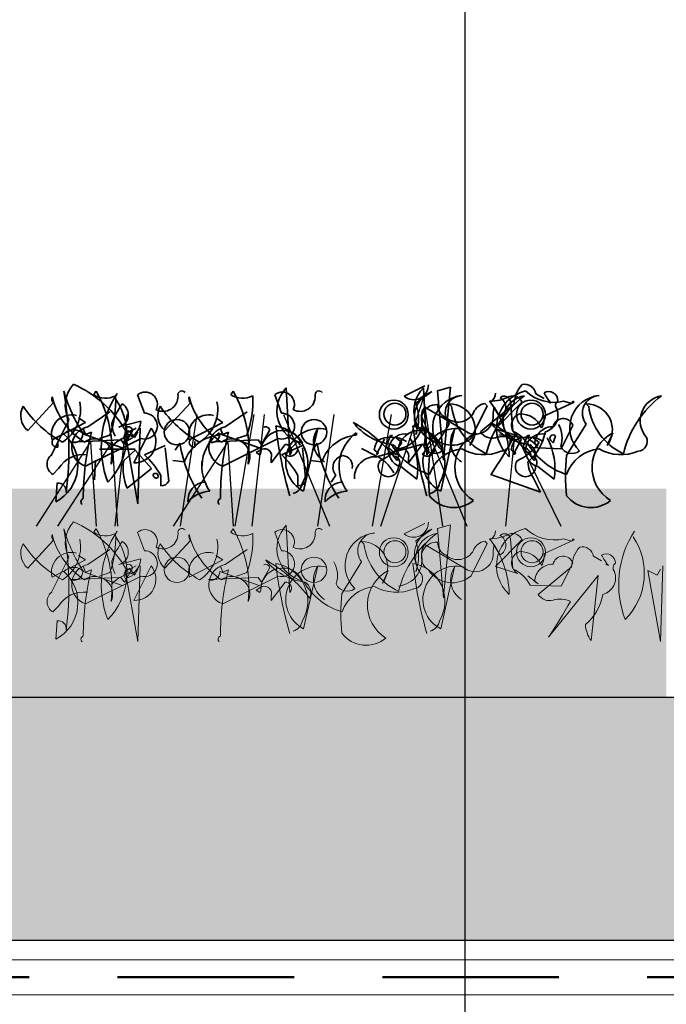
# Model space of a CAD drawing. Units: millimetres. Extents: x 28211 to 30691, y -2391 to -524.
# Drawn here: x 29752 to 29845, y -1725 to -1583 of the extents above; entities that cross this region are included whole.
import ezdxf

# ---------------------------------------------------------------- set-up
doc = ezdxf.new("R2010")
doc.units = ezdxf.units.MM
doc.header["$MEASUREMENT"] = 0
doc.linetypes.add('DASHED', pattern=[19.05, 12.7, -6.35])
for name, color, linetype in [('1', 7, 'Continuous'), ('APP_fleece', 7, 'Continuous'), ('APP_plants', 7, 'Continuous'), ('APP_text', 7, 'Continuous')]:
    doc.layers.add(name, color=color, linetype=linetype)

# ---------------------------------------------------------------- blocks, each defined once
blk = doc.blocks.new('Sedum geotex')
at = {"layer": '1', "color": 16, "linetype": 'Continuous', "lineweight": 15}
blk.add_line((23609.34, 8707.54), (23991.23, 8707.54), dxfattribs=at)
at = {"layer": 'APP_plants', "color": 62, "lineweight": 35}
for p, q in [((23909.22, 8751.58), (23908.89, 8751.08)), ((23928.94, 8751.58), (23928.61, 8751.08)), ((23937.08, 8742.42), (23936.58, 8752.08)), ((23953.54, 8750.85), (23956.53, 8752.35)), ((23956.8, 8742.42), (23956.3, 8752.08)), ((23958.35, 8751.64), (23960.18, 8752.14)), ((23959.18, 8741.65), (23958.35, 8751.64)), ((23960.18, 8752.14), (23959.18, 8741.82)), ((23915.21, 8751.08), (23916.2, 8748.42)), ((23934.92, 8751.08), (23935.92, 8748.42)), ((23957.53, 8751.53), (23955.2, 8749.87)), ((23972.49, 8751.2), (23973.65, 8750.54)), ((23974.31, 8750.37), (23974.31, 8750.04)), ((23899.42, 8745.93), (23903.07, 8749.92)), ((23919.14, 8745.93), (23922.79, 8749.92)), ((23956.52, 8749.3), (23962.67, 8745.64)), ((23960.01, 8749.75), (23960.34, 8749.42)), ((23963.17, 8744.83), (23965.49, 8749.48)), ((23964.51, 8745.72), (23969.33, 8749.7)), ((23965.49, 8749.48), (23965.16, 8749.81)), ((23966.33, 8748.47), (23966.49, 8749.3)), ((23966.49, 8749.3), (23967.32, 8747.8)), ((23966.66, 8746.15), (23970.48, 8749.98)), ((23968.82, 8750.13), (23969.15, 8745.81)), ((23977.96, 8749.98), (23973.64, 8747.98)), ((23974.31, 8750.04), (23974.65, 8749.87)), ((23976.46, 8750.14), (23977.63, 8749.81)), ((23977.63, 8749.81), (23977.79, 8750.14)), ((23977.79, 8750.14), (23977.96, 8749.98)), ((23979.73, 8749.75), (23980.06, 8749.42)), ((23902.85, 8742.44), (23905.34, 8747.42)), ((23907.73, 8747.09), (23906.73, 8747.76)), ((23908.06, 8746.43), (23911.22, 8748.59)), ((23927.45, 8747.09), (23926.45, 8747.76)), ((23927.78, 8746.43), (23930.94, 8748.59)), ((23902.91, 8744.6), (23907.73, 8747.09)), ((23907.73, 8745.35), (23907.4, 8746.18)), ((23912.49, 8746.43), (23915.65, 8747.26)), ((23913.65, 8745.58), (23914.98, 8746.24)), ((23917.14, 8746.26), (23914.65, 8741.28)), ((23915.58, 8746.24), (23915.25, 8735.35)), ((23922.63, 8744.6), (23927.45, 8747.09)), ((23927.45, 8745.35), (23927.11, 8746.18)), ((23941.07, 8746.08), (23939.07, 8737.18)), ((23960.01, 8746.82), (23957.19, 8742.33)), ((23960.78, 8746.08), (23958.79, 8737.18)), ((23969.82, 8745.16), (23966.66, 8746.15)), ((23976.13, 8743.31), (23977.79, 8746.64)), ((23979.73, 8746.82), (23976.9, 8742.33)), ((23912.81, 8744.58), (23905.67, 8744.26)), ((23907.33, 8745.43), (23912.98, 8743.42)), ((23908.56, 8745.68), (23907.73, 8745.35)), ((23915.7, 8744.76), (23907.73, 8740.78)), ((23911.22, 8745.26), (23909.72, 8744.76)), ((23913.31, 8743.92), (23912.81, 8744.58)), ((23914.48, 8745.91), (23913.31, 8743.92)), ((23913.42, 8745.58), (23914.75, 8744.91)), ((23915.25, 8735.35), (23913.42, 8745.58)), ((23913.49, 8744.35), (23914.48, 8744.85)), ((23914.82, 8745.02), (23913.99, 8745.85)), ((23914.75, 8744.91), (23915.25, 8745.74)), ((23932.53, 8744.58), (23925.39, 8744.26)), ((23926.94, 8745.58), (23926.94, 8745.25)), ((23927.05, 8745.43), (23932.7, 8743.42)), ((23928.28, 8745.68), (23927.45, 8745.35)), ((23935.42, 8744.76), (23927.45, 8740.78)), ((23930.94, 8745.26), (23929.44, 8744.76)), ((23933.03, 8743.92), (23932.53, 8744.58)), ((23934.19, 8745.91), (23933.03, 8743.92)), ((23946.66, 8745.58), (23946.66, 8745.25)), ((23949.54, 8742.5), (23950.7, 8744.66)), ((23951.55, 8745.2), (23950.88, 8743.54)), ((23951.88, 8745.2), (23951.55, 8745.2)), ((23953.21, 8744.2), (23952.38, 8744.87)), ((23955.2, 8745.37), (23955.37, 8745.7)), ((23963.83, 8745.58), (23963, 8743.75)), ((23970.48, 8744.98), (23967.16, 8745.31)), ((23969.26, 8742.5), (23970.42, 8744.66)), ((23971.27, 8745.2), (23970.6, 8743.54)), ((23971.6, 8745.2), (23971.27, 8745.2)), ((23972.81, 8743.65), (23971.31, 8744.81)), ((23972.93, 8744.2), (23972.1, 8744.87)), ((23974.97, 8744.14), (23975.3, 8745.14)), ((23983.55, 8745.58), (23982.72, 8743.75)), ((23903.74, 8743.52), (23903.74, 8744.35)), ((23909.72, 8743.25), (23914.84, 8743.25)), ((23913.21, 8741.61), (23914.87, 8743.1)), ((23914.87, 8743.1), (23917.2, 8740.44)), ((23919.19, 8743.77), (23916.2, 8742.44)), ((23919.69, 8738.62), (23919.19, 8743.44)), ((23921.29, 8744.08), (23920.63, 8743.09)), ((23923.46, 8743.52), (23923.46, 8744.35)), ((23932.26, 8742.75), (23933.09, 8743.25)), ((23934.42, 8741.26), (23936.41, 8743.92)), ((23938.91, 8743.77), (23935.92, 8742.44)), ((23938.24, 8744.33), (23936.41, 8742.5)), ((23938.57, 8743.83), (23938.24, 8744.33)), ((23939.41, 8738.62), (23938.91, 8743.44)), ((23941.01, 8744.08), (23940.34, 8743.09)), ((23949.37, 8742.33), (23947.38, 8743.33)), ((23949.21, 8743.16), (23949.87, 8742.67)), ((23949.54, 8742.14), (23956.19, 8743.97)), ((23951.98, 8742.75), (23952.81, 8743.25)), ((23954.14, 8741.26), (23956.13, 8743.92)), ((23957.96, 8744.33), (23956.13, 8742.5)), ((23958.29, 8743.83), (23957.96, 8744.33)), ((23968.93, 8743.16), (23969.59, 8742.67)), ((23971.64, 8743.48), (23976.13, 8743.31)), ((23972.31, 8743.98), (23972.81, 8743.65)), ((23974.63, 8744.48), (23974.97, 8744.14)), ((23932.76, 8742.42), (23932.26, 8742.75)), ((23932.92, 8742.75), (23932.76, 8742.42)), ((23934.42, 8741.92), (23934.42, 8741.26)), ((23949.71, 8742.5), (23949.54, 8742.5)), ((23949.87, 8742.67), (23949.71, 8742.5)), ((23952.47, 8742.42), (23951.98, 8742.75)), ((23952.64, 8742.75), (23952.47, 8742.42)), ((23954.14, 8741.92), (23954.14, 8741.26)), ((23959.18, 8741.82), (23959.18, 8741.65)), ((23969.43, 8742.5), (23969.26, 8742.5)), ((23969.59, 8742.67), (23969.43, 8742.5)), ((23903.85, 8740.44), (23903.02, 8739.61)), ((23909.16, 8741.64), (23908.99, 8738.82)), ((23917.2, 8740.44), (23913.71, 8737.62)), ((23921.95, 8741.42), (23920.29, 8741.59)), ((23924.45, 8741.48), (23924.45, 8740.64)), ((23941.67, 8741.42), (23940.01, 8741.59)), ((23917.53, 8739.75), (23918.03, 8739.75)), ((23918.03, 8739.75), (23918.2, 8739.25)), ((23918.53, 8739.45), (23918.53, 8737.95)), ((23938.25, 8739.45), (23938.25, 8737.95)), ((23943.72, 8739.48), (23943.06, 8738.48)), ((23973.15, 8737.07), (23966.01, 8739.57)), ((23972.15, 8739.07), (23973.15, 8737.07)), ((23903.45, 8735.69), (23903.62, 8738.34))]:
    blk.add_line(p, q, dxfattribs=at)
at = {"layer": 'APP_plants', "color": 72}
for p, q in [((23950.2, 8732.14), (23956.32, 8750.57)), ((23956.32, 8750.57), (23959.06, 8732.14)), ((23911.96, 8732.14), (23913.72, 8748.22)), ((23923.71, 8748.22), (23921.34, 8732.14)), ((23929.24, 8732.14), (23931.99, 8748.22)), ((23931.68, 8732.14), (23933.44, 8748.22)), ((23936.19, 8748.22), (23942.81, 8732.14)), ((23943.43, 8748.22), (23941.06, 8732.14)), ((23948.96, 8732.14), (23951.71, 8748.22)), ((23955.91, 8748.22), (23962.53, 8732.14)), ((23968.15, 8732.14), (23969.51, 8745.59)), ((23969.51, 8745.59), (23976.05, 8732.14)), ((23900.66, 8732.14), (23908.45, 8744.26)), ((23903.75, 8732.14), (23911.54, 8744.26)), ((23908.45, 8744.26), (23909.23, 8732.14)), ((23911.54, 8744.26), (23912.32, 8732.14)), ((23920.38, 8732.14), (23928.16, 8744.26)), ((23928.16, 8744.26), (23928.95, 8732.14))]:
    blk.add_line(p, q, dxfattribs=at)
at = {"layer": 'APP_plants', "color": 2, "lineweight": 35}
for p, q in [((23953.04, 8740.73), (23955.37, 8738.9)), ((23972.76, 8740.73), (23975.09, 8738.9))]:
    blk.add_line(p, q, dxfattribs=at)
at = {"layer": 'APP_plants', "color": 7, "lineweight": 5}
for p, q in [((23909.22, 8731.78), (23908.89, 8731.28)), ((23928.94, 8731.78), (23928.61, 8731.28)), ((23937.08, 8722.62), (23936.58, 8732.28)), ((23953.54, 8731.06), (23956.53, 8732.55)), ((23958.35, 8731.84), (23960.18, 8732.34)), ((23959.18, 8721.86), (23958.35, 8731.84)), ((23960.18, 8732.34), (23959.18, 8722.02)), ((23915.21, 8731.28), (23916.2, 8728.62)), ((23934.92, 8731.28), (23935.92, 8728.62)), ((23957.53, 8731.74), (23955.2, 8730.07)), ((23968.82, 8730.33), (23969.15, 8726.01)), ((23976.46, 8730.35), (23977.63, 8730.01)), ((23977.63, 8730.01), (23977.79, 8730.35)), ((23977.79, 8730.35), (23977.96, 8730.18)), ((23899.42, 8726.13), (23903.07, 8730.12)), ((23919.14, 8726.13), (23922.79, 8730.12)), ((23947.42, 8729.95), (23947.76, 8729.62)), ((23956.52, 8729.5), (23962.67, 8725.84)), ((23963.17, 8725.03), (23965.49, 8729.68)), ((23965.49, 8729.68), (23965.16, 8730.01)), ((23966.33, 8728.67), (23966.49, 8729.5)), ((23966.49, 8729.5), (23967.32, 8728)), ((23966.66, 8726.36), (23970.48, 8730.18)), ((23977.96, 8730.18), (23973.64, 8728.19)), ((23902.85, 8722.64), (23905.34, 8727.63)), ((23907.73, 8727.3), (23906.73, 8727.96)), ((23908.06, 8726.63), (23911.22, 8728.79)), ((23927.45, 8727.3), (23926.45, 8727.96)), ((23927.78, 8726.63), (23930.94, 8728.79)), ((23980.77, 8727.82), (23981.93, 8727.15)), ((23902.91, 8724.8), (23907.73, 8727.3)), ((23907.73, 8725.56), (23907.4, 8726.39)), ((23912.49, 8726.63), (23915.65, 8727.46)), ((23914.48, 8726.11), (23913.31, 8724.12)), ((23913.65, 8725.78), (23914.98, 8726.45)), ((23917.14, 8726.46), (23914.65, 8721.48)), ((23915.58, 8726.45), (23915.25, 8715.56)), ((23922.63, 8724.8), (23927.45, 8727.3)), ((23927.45, 8725.56), (23927.11, 8726.39)), ((23934.19, 8726.11), (23933.03, 8724.12)), ((23941.07, 8726.28), (23939.07, 8717.38)), ((23947.42, 8727.02), (23944.6, 8722.54)), ((23960.78, 8726.28), (23958.79, 8717.38)), ((23969.82, 8725.36), (23966.66, 8726.36)), ((23972.79, 8722.33), (23977.61, 8726.32)), ((23976.13, 8723.52), (23977.79, 8726.84)), ((23982.6, 8726.99), (23982.6, 8726.66)), ((23982.6, 8726.66), (23982.93, 8726.49)), ((23990.74, 8726.45), (23990.41, 8715.56)), ((23912.81, 8724.78), (23905.67, 8724.47)), ((23907.33, 8725.63), (23912.98, 8723.62)), ((23908.56, 8725.89), (23907.73, 8725.56)), ((23915.7, 8724.97), (23907.73, 8720.98)), ((23911.22, 8725.47), (23909.72, 8724.97)), ((23913.31, 8724.12), (23912.81, 8724.78)), ((23915.25, 8715.56), (23913.42, 8725.78)), ((23913.42, 8725.78), (23914.75, 8725.12)), ((23913.49, 8724.56), (23914.48, 8725.06)), ((23914.82, 8725.22), (23913.99, 8726.05)), ((23914.75, 8725.12), (23915.25, 8725.95)), ((23932.53, 8724.78), (23925.39, 8724.47)), ((23927.05, 8725.63), (23932.7, 8723.62)), ((23928.28, 8725.89), (23927.45, 8725.56)), ((23935.42, 8724.97), (23927.45, 8720.98)), ((23930.94, 8725.47), (23929.44, 8724.97)), ((23933.03, 8724.12), (23932.53, 8724.78)), ((23951.25, 8725.78), (23950.42, 8723.95)), ((23955.2, 8725.57), (23955.37, 8725.9)), ((23972.81, 8723.85), (23971.31, 8725.01)), ((23981.44, 8725.08), (23974.29, 8716.19)), ((23980.44, 8715.69), (23981.44, 8725.08)), ((23990.41, 8715.56), (23988.58, 8725.78)), ((23988.58, 8725.78), (23989.91, 8725.12)), ((23989.91, 8725.12), (23990.41, 8725.95)), ((23932.26, 8722.96), (23933.09, 8723.46)), ((23934.42, 8721.46), (23936.41, 8724.12)), ((23971.64, 8723.68), (23976.13, 8723.52)), ((23972.31, 8724.18), (23972.81, 8723.85)), ((23932.76, 8722.62), (23932.26, 8722.96)), ((23932.92, 8722.96), (23932.76, 8722.62)), ((23934.42, 8722.13), (23934.42, 8721.46)), ((23959.18, 8722.02), (23959.18, 8721.86)), ((23903.85, 8720.65), (23903.02, 8719.82)), ((23903.45, 8715.89), (23903.62, 8718.55))]:
    blk.add_line(p, q, dxfattribs=at)
at = {"layer": 'APP_plants', "color": 62, "lineweight": 35}
for centre, radius in [((23952.05, 8748.21), 2.08), ((23971.76, 8748.21), 2.08), ((23952.21, 8748.28), 1.58), ((23971.93, 8748.28), 1.58), ((23920.86, 8745.68), 1.83), ((23940.57, 8745.68), 1.83)]:
    blk.add_circle(centre, radius, dxfattribs=at)
at = {"layer": 'APP_plants', "color": 7, "lineweight": 5}
for centre, radius in [((23952.05, 8728.41), 2.08), ((23971.76, 8728.41), 2.08), ((23952.21, 8728.48), 1.58), ((23971.93, 8728.48), 1.58), ((23920.86, 8725.88), 1.83), ((23940.57, 8725.88), 1.83)]:
    blk.add_circle(centre, radius, dxfattribs=at)
at = {"layer": 'APP_plants', "color": 62, "lineweight": 35}
for centre, radius, start, end in [((23909.27, 8749.54), 4.46, 137.0117, 208.2836), ((23899.53, 8737.82), 16.11, 28.7812, 66.2913), ((23894.58, 8743.1), 16.93, 353.2068, 30.0766), ((23921.58, 8751.05), 0.571, 39.094, 194.0361), ((23914.29, 8743.1), 16.93, 353.2068, 30.0766), ((23940.03, 8748.74), 4.79, 135.9738, 256.484), ((23941.29, 8751.05), 0.571, 39.094, 194.0361), ((23954.9, 8752.49), 2.13, 230.4074, 0.5193), ((23959.74, 8748.74), 4.79, 135.9738, 256.484), ((23972.36, 8746.27), 5.55, 104.4741, 227.9724), ((23973.9, 8749.47), 4.58, 138.1439, 177.0958), ((23970.85, 8750.91), 1.66, 9.979, 102.6408), ((23975.05, 8755.77), 5.8, 225.3875, 284.1023), ((23903.82, 8750.5), 0.947, 164.7465, 217.8734), ((23913.39, 8753.34), 10.8, 193.8933, 237.3238), ((23925.82, 8757.6), 22.05, 195.8486, 213.5052), ((23854.97, 8743.16), 50.35, 352.9904, 9.6246), ((23910.62, 8753.76), 3.19, 237.2424, 296.732), ((23924.03, 8743.58), 14.05, 146.932, 201.1476), ((23904.22, 8745.17), 9.45, 315.1815, 33.655), ((23896.9, 8750.26), 15.16, 340.7786, 2.4896), ((23916.29, 8749.69), 1.76, 333.9015, 127.9108), ((23918.86, 8750.84), 2.16, 242.5333, 2.018), ((23923.54, 8750.5), 0.947, 164.7465, 217.8734), ((23933.11, 8753.34), 10.8, 193.8933, 237.3238), ((23930.33, 8753.76), 3.19, 237.2424, 296.732), ((23916.62, 8750.26), 15.16, 340.7786, 2.4896), ((23936, 8749.69), 1.76, 333.9015, 127.9108), ((23938.58, 8750.84), 2.16, 242.5333, 2.018), ((23958.96, 8747.85), 3.95, 111.1616, 204.7411), ((23962.31, 8746.31), 4.68, 95.7359, 225.3324), ((23962.01, 8748.42), 2.56, 93.8211, 218.6799), ((23979.73, 8739.07), 14.82, 126.974, 166.2792), ((23965.93, 8756.05), 5.91, 269.0249, 297.4561), ((23964.78, 8751.41), 1.88, 317.1488, 356.454), ((23967.94, 8749.99), 0.888, 8.9734, 134.1567), ((23966.54, 8749.21), 1.61, 298.9412, 61.0588), ((23971.4, 8747.32), 3.64, 99.3132, 220.9763), ((23969.15, 8749.48), 1.42, 20.5574, 110.5547), ((23974.31, 8750.21), 1.33, 359.4885, 119.9987), ((23981.38, 8755.44), 8.74, 207.7853, 219.5949), ((23976.09, 8749.55), 0.794, 124.1438, 219.596), ((23982.03, 8746.31), 4.68, 95.7359, 225.3324), ((23981.73, 8748.42), 2.56, 93.8211, 218.6799), ((23999.45, 8739.07), 14.82, 126.974, 166.2792), ((23991.12, 8747.32), 3.64, 99.3132, 220.9763), ((23901.17, 8748.07), 2.77, 150.8648, 230.7038), ((23911.93, 8758.15), 15.81, 213.537, 241.5686), ((23901.42, 8748.97), 5.59, 302.2942, 11.3086), ((23922.24, 8743.05), 11.42, 144.0605, 160.145), ((23912.05, 8748.19), 1.82, 283.8506, 59.0879), ((23920.89, 8748.07), 2.77, 150.8648, 230.7038), ((23931.65, 8758.15), 15.81, 213.537, 241.5686), ((23921.14, 8748.97), 5.59, 302.2942, 11.3086), ((23948.93, 8747.62), 6.67, 340.2693, 19.7307), ((23958.19, 8747.48), 2.17, 85.8188, 237.3113), ((23957.89, 8748.03), 1.86, 137.0649, 181.823), ((23960.22, 8749.55), 1.87, 177.0779, 247.8645), ((23960.02, 8746.01), 3.74, 322.8929, 90.113), ((23969.02, 8750.51), 8.74, 187.2147, 245.0418), ((23965.56, 8747.61), 2.24, 100.2683, 157.0513), ((23954.74, 8741.73), 13.92, 1.7318, 37.1998), ((23973.15, 8748.13), 2.5, 285.4226, 21.4473), ((23979.74, 8746.01), 3.74, 322.8929, 90.113), ((23988.74, 8750.51), 8.74, 187.2147, 245.0418), ((23905.68, 8745.32), 2.86, 75.4261, 194.5739), ((23916.19, 8746.56), 1.86, 254.7344, 89.7352), ((23925.4, 8745.32), 2.86, 75.4261, 194.5739), ((23935.91, 8746.56), 1.86, 254.7344, 89.7352), ((23952.26, 8747.14), 3.85, 276.5711, 12.3536), ((23961.25, 8749.7), 2.56, 227.3381, 331.5865), ((23963.76, 8748), 2.6, 245.1383, 10.2502), ((23970.74, 8746.66), 1.76, 109.5512, 238.4308), ((23970.16, 8744.84), 3.48, 25.2534, 90.1953), ((23970.98, 8747.65), 2.68, 330.2552, 7.125), ((23976.4, 8746.17), 1.47, 18.4915, 168.2414), ((23906.03, 8744.05), 1.97, 44.3757, 136.2827), ((23908.66, 8743.56), 2.93, 101.7586, 251.5085), ((23915.92, 8747.15), 4.43, 182.9165, 207.5938), ((23913.89, 8745.88), 0.582, 2.7274, 115.3451), ((23912.93, 8747.37), 2.72, 309.2077, 357.6622), ((23914.77, 8744.33), 3.06, 267.6635, 39.2064), ((23928.38, 8743.56), 2.93, 101.7586, 251.5085), ((23936.05, 8742.82), 3.12, 23.8196, 181.238), ((23933.61, 8745.88), 0.582, 2.7274, 115.3451), ((23998.95, 8754.01), 64.3, 186.6401, 195.7871), ((23934.19, 8741.16), 5.49, 329.1588, 80.659), ((23941.3, 8741.42), 4.79, 76.7668, 242.259), ((23943.81, 8744.23), 3.31, 146.0909, 238.0986), ((23936.57, 8729.64), 19.94, 36.8236, 61.0653), ((23952.78, 8752.14), 8.28, 217.5902, 262.5468), ((23955.76, 8742.82), 3.12, 23.8196, 181.238), ((24018.67, 8754.01), 64.3, 186.6401, 195.7871), ((23953.91, 8741.16), 5.49, 329.1588, 80.659), ((23952.48, 8744.83), 4.06, 342.9711, 29.0469), ((23961.02, 8741.42), 4.79, 76.7668, 242.259), ((23963.53, 8744.23), 3.31, 146.0909, 238.0986), ((23972.49, 8752.14), 8.28, 217.5902, 262.5468), ((23956.29, 8729.64), 19.94, 36.8236, 61.0653), ((23974.86, 8743.92), 2.55, 87.5803, 178.7245), ((23972.19, 8744.83), 4.06, 342.9711, 29.0469), ((23903.59, 8744.19), 0.681, 77.3196, 282.6804), ((23900.67, 8740.95), 5.96, 297.8761, 48.4837), ((23906.1, 8745.42), 1.23, 249.6882, 0.2958), ((23946.22, 8736.25), 38.82, 165.9377, 180.1873), ((23909.06, 8742.17), 2.56, 335.1849, 125.6957), ((23915.22, 8740.36), 4.94, 96.5834, 138.9337), ((23914.23, 8744.94), 0.947, 105.2562, 217.8739), ((23927.37, 8739.52), 5.74, 94.323, 160.6294), ((23923.31, 8744.19), 0.681, 77.3196, 282.6804), ((23930.47, 8740.71), 6.01, 126.0047, 216.002), ((23925.81, 8745.42), 1.23, 249.6882, 0.2958), ((23965.94, 8736.25), 38.82, 165.9377, 180.1873), ((23928.78, 8742.17), 2.56, 335.1849, 125.6957), ((23947.09, 8739.52), 5.74, 94.323, 160.6294), ((23950.19, 8740.71), 6.01, 126.0047, 216.002), ((23951.65, 8740.97), 4.02, 56.571, 118.8478), ((23960.46, 8747.92), 4.11, 213.3495, 311.2584), ((23966.42, 8740.62), 5.59, 117.5827, 238.5031), ((23966.17, 8746.81), 1.99, 213.4264, 284.4986), ((23902.58, 8781.98), 76.3, 326.2264, 330.765), ((23967.71, 8741.74), 3.31, 64.0207, 108.3512), ((23967.36, 8744.35), 1.42, 275.2812, 24.2059), ((23967.22, 8741.24), 4.96, 26.8559, 67.094), ((23971.37, 8740.97), 4.02, 56.571, 118.8478), ((23966.68, 8746.95), 7.24, 309.8671, 350.1697), ((23974.97, 8744.81), 0.47, 45, 225), ((23986.14, 8740.62), 5.59, 117.5827, 238.5031), ((23987.08, 8744.35), 1.42, 275.2812, 24.2059), ((23940.69, 8747.26), 19.66, 189.2934, 214.2852), ((23933.44, 8742.27), 1.04, 340.4089, 109.5911), ((23936.45, 8743.04), 0.88, 315.4647, 92.4602), ((23937.13, 8743.35), 1.11, 230.0042, 358.8837), ((23960.41, 8747.26), 19.66, 189.2934, 214.2852), ((23954.11, 8742.08), 5.02, 151.3147, 167.5732), ((23946.71, 8748.72), 7.91, 294.9771, 325.2247), ((23950.72, 8742.22), 1.32, 359.3673, 83.0046), ((23960.06, 8748.89), 9.72, 210.711, 252.8213), ((23950.88, 8742.38), 1.83, 334.4781, 57.4127), ((23953.16, 8742.27), 1.04, 340.4089, 109.5911), ((23956.17, 8743.04), 0.88, 315.4647, 92.4602), ((23956.85, 8743.35), 1.11, 230.0042, 358.8837), ((23957.93, 8744.31), 1.71, 202.8337, 309.0939), ((23962.37, 8737.8), 5.5, 95.5847, 160.7297), ((23965, 8748.86), 6.42, 240.4911, 292.776), ((23973.83, 8742.08), 5.02, 151.3147, 167.5732), ((23966.43, 8748.72), 7.91, 294.9771, 325.2247), ((23970.44, 8742.22), 1.32, 359.3673, 83.0046), ((23979.77, 8748.89), 9.72, 210.711, 252.8213), ((23970.6, 8742.38), 1.83, 334.4781, 57.4127), ((23977.65, 8744.31), 1.71, 202.8337, 309.0939), ((23982.09, 8737.8), 5.5, 95.5847, 160.7297), ((23984.72, 8748.86), 6.42, 240.4911, 292.776), ((23903.89, 8741.08), 1.71, 127.3993, 239.3336), ((23907.46, 8738.24), 4.24, 82.679, 148.603), ((23906.65, 8732.61), 13.71, 29.9319, 45.818), ((23926.37, 8732.61), 13.71, 29.9319, 45.818), ((23945.03, 8740.61), 1.73, 100.4371, 220.6829), ((23944.6, 8740.82), 1.49, 346.6291, 85.4257), ((23949.37, 8739.15), 3, 86.8214, 183.1786), ((23946.9, 8737.03), 5.85, 28.711, 64.9842), ((23952, 8741.3), 0.915, 320.5281, 87.3968), ((23982.54, 8739.42), 25.52, 173.4554, 186.5446), ((23971.72, 8741.3), 0.915, 320.5281, 87.3968), ((24002.25, 8739.42), 25.52, 173.4554, 186.5446), ((23920.77, 8740.53), 7.64, 171.8707, 202.3794), ((23951.26, 8740.73), 1.45, 146.0586, 359.2333), ((23970.98, 8740.73), 1.45, 146.0586, 359.2333), ((23975.52, 8741.58), 4.2, 182.5519, 216.7557), ((23917.87, 8739.5), 0.415, 143.1301, 323.1301), ((23903.78, 8737.18), 1.18, 351.8699, 98.1301), ((23918.56, 8739.25), 1.3, 268.7818, 330.708), ((23925.03, 8735.93), 2.59, 95.5289, 185.5262), ((23937.07, 8738.64), 1.86, 285.8955, 350.8374), ((23938.28, 8739.25), 1.3, 268.7818, 330.708), ((23944.75, 8735.93), 2.59, 95.5289, 185.5262), ((23956.78, 8738.64), 1.86, 285.8955, 350.8374), ((23907.55, 8735.66), 0.488, 108.435, 228.9452), ((23925.84, 8732.61), 4.57, 92.883, 137.8093), ((23927.27, 8735.66), 0.488, 108.435, 228.9452), ((23945.56, 8732.61), 4.57, 92.883, 137.8093), ((23960.67, 8739.26), 4.43, 218.2377, 309.7443), ((23980.38, 8739.26), 4.43, 218.2377, 309.7443)]:
    blk.add_arc(centre, radius, start, end, dxfattribs=at)
at = {"layer": 'APP_plants', "color": 2, "lineweight": 35}
for centre, radius, start, end in [((23953.68, 8743.04), 2.4, 77.3753, 254.5522), ((23946.39, 8740.48), 9.11, 350.0237, 28.9009), ((23973.4, 8743.04), 2.4, 77.3753, 254.5522), ((23966.11, 8740.48), 9.11, 350.0237, 28.9009)]:
    blk.add_arc(centre, radius, start, end, dxfattribs=at)
at = {"layer": 'APP_plants', "color": 7, "lineweight": 5}
for centre, radius, start, end in [((23854.97, 8723.36), 50.35, 352.9904, 9.6246), ((23925.82, 8737.8), 22.05, 195.8486, 213.5052), ((23909.27, 8729.74), 4.46, 137.0117, 208.2836), ((23899.53, 8718.02), 16.11, 28.7812, 66.2913), ((23894.58, 8723.3), 16.93, 353.2068, 30.0766), ((23921.58, 8731.26), 0.571, 39.094, 194.0361), ((23914.29, 8723.3), 16.93, 353.2068, 30.0766), ((23940.03, 8728.95), 4.79, 135.9738, 256.484), ((23941.29, 8731.26), 0.571, 39.094, 194.0361), ((23954.9, 8732.7), 2.13, 230.4074, 0.5193), ((23972.36, 8726.47), 5.55, 104.4741, 227.9724), ((23975.05, 8735.97), 5.8, 225.3875, 284.1023), ((23903.82, 8730.7), 0.947, 164.7465, 217.8734), ((23913.39, 8733.54), 10.8, 193.8933, 237.3238), ((23910.62, 8733.96), 3.19, 237.2424, 296.732), ((23924.03, 8723.78), 14.05, 146.932, 201.1476), ((23904.22, 8725.38), 9.45, 315.1815, 33.655), ((23896.9, 8730.46), 15.16, 340.7786, 2.4896), ((23916.29, 8729.9), 1.76, 333.9015, 127.9108), ((23918.86, 8731.04), 2.16, 242.5333, 2.018), ((23923.54, 8730.7), 0.947, 164.7465, 217.8734), ((23933.11, 8733.54), 10.8, 193.8933, 237.3238), ((23930.33, 8733.96), 3.19, 237.2424, 296.732), ((23916.62, 8730.46), 15.16, 340.7786, 2.4896), ((23936, 8729.9), 1.76, 333.9015, 127.9108), ((23938.58, 8731.04), 2.16, 242.5333, 2.018), ((23949.72, 8726.52), 4.68, 95.7359, 225.3324), ((23949.42, 8728.62), 2.56, 93.8211, 218.6799), ((23967.14, 8719.28), 14.82, 126.974, 166.2792), ((23958.96, 8728.05), 3.95, 111.1616, 204.7411), ((23958.82, 8727.52), 3.64, 99.3132, 220.9763), ((23965.93, 8736.26), 5.91, 269.0249, 297.4561), ((23954.74, 8721.93), 13.92, 1.7318, 37.1998), ((23964.78, 8731.61), 1.88, 317.1488, 356.454), ((23967.94, 8730.19), 0.888, 8.9734, 134.1567), ((23966.54, 8729.42), 1.61, 298.9412, 61.0588), ((23969.15, 8729.68), 1.42, 20.5574, 110.5547), ((23998.43, 8723.78), 14.05, 146.932, 201.1476), ((23978.62, 8725.38), 9.45, 315.1815, 33.655), ((23901.17, 8728.27), 2.77, 150.8648, 230.7038), ((23911.93, 8738.36), 15.81, 213.537, 241.5686), ((23901.42, 8729.18), 5.59, 302.2942, 11.3086), ((23922.24, 8723.25), 11.42, 144.0605, 160.145), ((23912.05, 8728.4), 1.82, 283.8506, 59.0879), ((23920.89, 8728.27), 2.77, 150.8648, 230.7038), ((23931.65, 8738.36), 15.81, 213.537, 241.5686), ((23921.14, 8729.18), 5.59, 302.2942, 11.3086), ((23947.43, 8726.21), 3.74, 322.8929, 90.113), ((23956.43, 8730.72), 8.74, 187.2147, 245.0418), ((23948.93, 8727.82), 6.67, 340.2693, 19.7307), ((23958.19, 8727.69), 2.17, 85.8188, 237.3113), ((23957.89, 8728.23), 1.86, 137.0649, 181.823), ((23960.22, 8729.75), 1.87, 177.0779, 247.8645), ((23965.56, 8727.81), 2.24, 100.2683, 157.0513), ((23982.19, 8726.09), 4.58, 138.1439, 177.0958), ((23979.14, 8727.53), 1.66, 9.979, 102.6408), ((23905.68, 8725.52), 2.86, 75.4261, 194.5739), ((23916.19, 8726.76), 1.86, 254.7344, 89.7352), ((23925.4, 8725.52), 2.86, 75.4261, 194.5739), ((23935.91, 8726.76), 1.86, 254.7344, 89.7352), ((23952.26, 8727.35), 3.85, 276.5711, 12.3536), ((23961.25, 8729.9), 2.56, 227.3381, 331.5865), ((23963.76, 8728.21), 2.6, 245.1383, 10.2502), ((23970.74, 8726.86), 1.76, 109.5512, 238.4308), ((23970.16, 8725.04), 3.48, 25.2534, 90.1953), ((23970.98, 8727.85), 2.68, 330.2552, 7.125), ((23976.4, 8726.38), 1.47, 18.4915, 168.2414), ((23982.6, 8726.83), 1.33, 359.4885, 119.9987), ((23989.66, 8732.06), 8.74, 207.7853, 219.5949), ((23906.03, 8724.26), 1.97, 44.3757, 136.2827), ((23908.66, 8723.76), 2.93, 101.7586, 251.5085), ((23915.92, 8727.35), 4.43, 182.9165, 207.5938), ((23913.89, 8726.09), 0.582, 2.7274, 115.3451), ((23912.93, 8727.57), 2.72, 309.2077, 357.6622), ((23914.77, 8724.53), 3.06, 267.6635, 39.2064), ((23928.38, 8723.76), 2.93, 101.7586, 251.5085), ((23936.05, 8723.02), 3.12, 23.8196, 181.238), ((23933.61, 8726.09), 0.582, 2.7274, 115.3451), ((23940.19, 8732.34), 8.28, 217.5902, 262.5468), ((23923.98, 8709.84), 19.94, 36.8236, 61.0653), ((23934.19, 8721.36), 5.49, 329.1588, 80.659), ((23998.95, 8734.21), 64.3, 186.6401, 195.7871), ((23941.3, 8721.62), 4.79, 76.7668, 242.259), ((23943.81, 8724.44), 3.31, 146.0909, 238.0986), ((23939.89, 8725.04), 4.06, 342.9711, 29.0469), ((23953.91, 8721.36), 5.49, 329.1588, 80.659), ((24018.67, 8734.21), 64.3, 186.6401, 195.7871), ((23961.02, 8721.62), 4.79, 76.7668, 242.259), ((23963.53, 8724.44), 3.31, 146.0909, 238.0986), ((23974.86, 8724.13), 2.55, 87.5803, 178.7245), ((23984.37, 8726.16), 0.794, 124.1438, 219.596), ((23900.67, 8721.16), 5.96, 297.8761, 48.4837), ((23906.1, 8725.63), 1.23, 249.6882, 0.2958), ((23946.22, 8716.45), 38.82, 165.9377, 180.1873), ((23909.06, 8722.37), 2.56, 335.1849, 125.6957), ((23915.22, 8720.56), 4.94, 96.5834, 138.9337), ((23914.23, 8725.14), 0.947, 105.2562, 217.8739), ((23925.81, 8725.63), 1.23, 249.6882, 0.2958), ((23965.94, 8716.45), 38.82, 165.9377, 180.1873), ((23928.78, 8722.37), 2.56, 335.1849, 125.6957), ((23953.84, 8720.82), 5.59, 117.5827, 238.5031), ((23954.77, 8724.55), 1.42, 275.2812, 24.2059), ((23960.46, 8728.12), 4.11, 213.3495, 311.2584), ((23967.22, 8721.44), 4.96, 26.8559, 67.094), ((23981.44, 8724.74), 2.5, 285.4226, 21.4473), ((23933.44, 8722.47), 1.04, 340.4089, 109.5911), ((23936.45, 8723.24), 0.88, 315.4647, 92.4602), ((23947.47, 8729.1), 9.72, 210.711, 252.8213), ((23938.3, 8722.58), 1.83, 334.4781, 57.4127), ((23945.35, 8724.51), 1.71, 202.8337, 309.0939), ((23949.79, 8718), 5.5, 95.5847, 160.7297), ((23952.42, 8729.06), 6.42, 240.4911, 292.776), ((23903.89, 8721.29), 1.71, 127.3993, 239.3336), ((23907.46, 8718.44), 4.24, 82.679, 148.603), ((23969.95, 8719.63), 25.52, 173.4554, 186.5446), ((23974.46, 8723.43), 1.99, 213.4264, 284.4986), ((23974.97, 8723.57), 7.24, 309.8671, 350.1697), ((23910.87, 8758.6), 76.3, 326.2264, 330.765), ((23976, 8718.36), 3.31, 64.0207, 108.3512), ((23903.78, 8717.38), 1.18, 351.8699, 98.1301), ((23937.07, 8718.84), 1.86, 285.8955, 350.8374), ((23956.78, 8718.84), 1.86, 285.8955, 350.8374), ((23983.8, 8718.2), 4.2, 182.5519, 216.7557), ((23907.55, 8715.86), 0.488, 108.435, 228.9452), ((23927.27, 8715.86), 0.488, 108.435, 228.9452), ((23948.08, 8719.46), 4.43, 218.2377, 309.7443)]:
    blk.add_arc(centre, radius, start, end, dxfattribs=at)
blk = doc.blocks.new('Sedum 30mm')
at = {"layer": '1', "linetype": 'Continuous', "lineweight": 15}
h = blk.add_hatch(dxfattribs=at)
h.set_pattern_fill('AR-CONC', color=16, scale=0.25, style=0)
h.set_pattern_definition([(50, (0, 100), (1.793150457, -0.15688034), [0.1875, -2.0625]), (355, (0, 100), (-0.34687833, 1.880480334), [0.15, -1.65]), (100.4514, (0.1494, 99.987), (1.446273454, 1.723598855), [0.159350475, -1.75285528]), (46.1842, (0, 100.5), (2.66810262, -0.41379754), [0.28125, -3.09375]), (96.6356, (0.2223, 100.4655), (2.33665676, 2.43529468), [0.23902572, -2.6292825]), (351.1842, (0, 100.5), (2.33665486, 2.4352965), [0.225, -2.475]), (21, (0.25, 100.375), (1.49226763, -1.006547227), [0.1875, -2.0625]), (326, (0.25, 100.375), (0.60828833, 1.81287511), [0.15, -1.65]), (71.4514, (0.3744, 100.2911), (2.10055657, 0.80632624), [0.159350475, -1.75285528]), (37.5, (0, 100), (0.030399638, 0.832234635), [0, -1.63, 0, -1.675, 0, -1.65625]), (7.5, (0, 100), (0.657673844, 0.98602928), [0, -0.955, 0, -1.5925, 0, -0.63125]), (327.5, (-0.5575, 100), (1.33455609, -0.056387179), [0, -0.625, 0, -1.95, 0, -2.5875]), (317.5, (-0.8075, 100), (1.457965423, 0.250262456), [0, -0.8125, 0, -1.295, 0, -1.8375])])
edge = h.paths.add_edge_path()
edge.add_line((40705.19, -4981.52), (41087.08, -4981.52))
edge.add_line((40705.19, -5011.52), (40705.19, -4981.52))
edge.add_line((41087.08, -5011.52), (40705.19, -5011.52))
edge.add_line((41087.08, -4981.52), (41087.08, -5011.52))
at = {"layer": '1', "color": 40, "rotation": 360}
blk.add_blockref('Sedum geotex', (17095.85, -13719.06), dxfattribs=at)

msp = doc.modelspace()

# ---------------------------------------------------------------- hatches: boundary and pattern name
at = {"layer": '1', "linetype": 'Continuous', "lineweight": 30}
h = msp.add_hatch(dxfattribs=at)
h.set_pattern_fill('AR-CONC', color=18, style=0)
h.set_pattern_definition([(50, (0, 0), (7.1726018, -0.6275213), [0.75, -8.25]), (355, (0, 0), (-1.3875133, 7.5219213), [0.6, -6.6]), (100.4514, (0.598, -0.052), (5.7850938, 6.8943954), [0.6374019, -7.0114211]), (46.1842, (0, 2), (10.6724105, -1.6551901), [1.125, -12.375]), (96.6356, (0.889, 1.862), (9.346627, 9.7411787), [0.956103, -10.51713]), (351.1842, (0, 2), (9.3466195, 9.741186), [0.9, -9.9]), (21, (1, 1.5), (5.9690705, -4.0261889), [0.75, -8.25]), (326, (1, 1.5), (2.4331533, 7.2515005), [0.6, -6.6]), (71.4514, (1.4974, 1.1645), (8.4022263, 3.225305), [0.6374019, -7.0114211]), (37.5, (0, 0), (0.12159855, 3.32893854), [0, -6.52, 0, -6.7, 0, -6.625]), (7.5, (0, 0), (2.63069537, 3.9441171), [0, -3.82, 0, -6.37, 0, -2.525]), (-32.5, (-2.23, 0), (5.33822436, -0.22554872), [0, -2.5, 0, -7.8, 0, -10.35]), (-42.5, (-3.23, 0), (5.8318617, 1.0010498), [0, -3.25, 0, -5.18, 0, -7.35])])
h.paths.add_polyline_path([(29329.5, -1715.74), (29329.5, -1699.21, -1), (29329.5, -1690.37), (29329.5, -1685.95), (29329.5, -1680.74), (28698.93, -1680.74), (28698.93, -1715.74)])
h.paths.add_polyline_path([(30671.51, -1715.74), (30671.51, -1680.74), (29329.5, -1680.74), (29329.5, -1685.95), (29329.5, -1690.37, -1), (29329.5, -1699.21), (29329.5, -1715.74)])

# ---------------------------------------------------------------- linework, layer by layer
for p, q in [((28698.93, -1680.74), (30671.51, -1680.74)), ((30671.51, -1715.74), (28698.93, -1715.74))]:
    msp.add_line(p, q, dxfattribs=at)
at = {"layer": 'APP_fleece', "lineweight": 20, "ltscale": 5}
for p, q in [((28698.87, -1718.54), (30671.51, -1718.54)), ((28698.87, -1723.54), (30671.51, -1723.54))]:
    msp.add_line(p, q, dxfattribs=at)
at = {"layer": 'APP_fleece', "color": 1, "linetype": 'DASHED', "lineweight": 50, "ltscale": 2}
msp.add_line((28698.87, -1721.04), (30671.72, -1721.04), dxfattribs=at)
at = {"layer": 'APP_text', "ltscale": 1.5}
msp.add_line((29815.66, -1781.51), (29815.66, -1342.85), dxfattribs=at)

# ---------------------------------------------------------------- block references
at = {"layer": '1', "linetype": 'Continuous', "lineweight": 15}
msp.add_blockref('Sedum 30mm', (-11242.48, 3330.78), dxfattribs=at)

doc.saveas('drawing.dxf')
